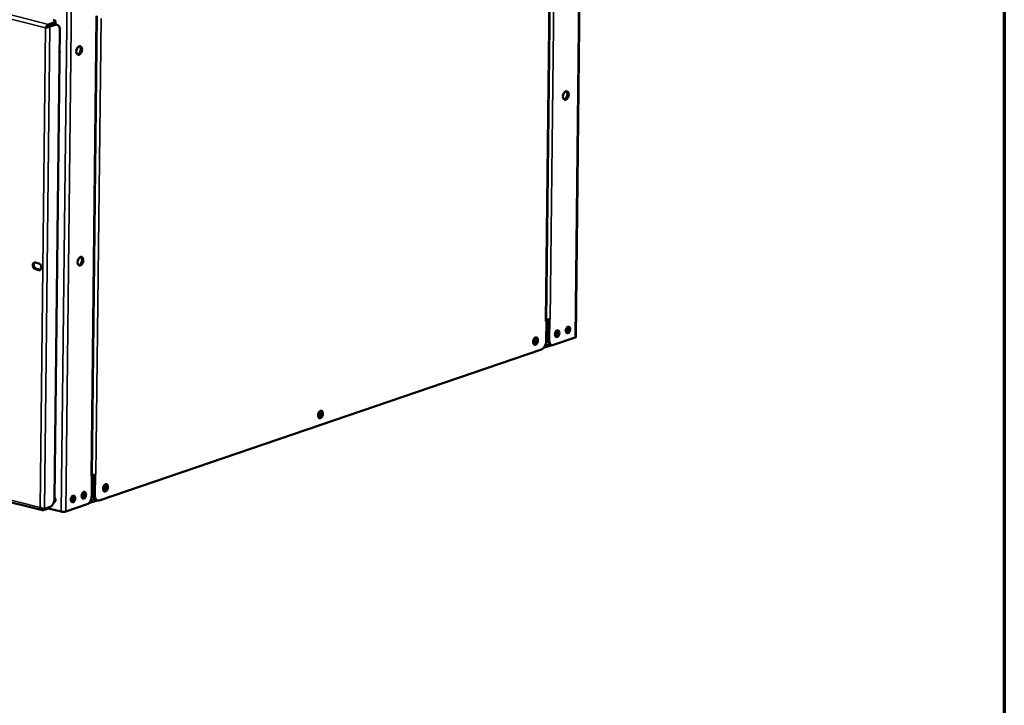
# Model space of a CAD drawing. Units: millimetres. Extents: x 65 to 5840, y 100 to 4100.
# Drawn here: x 5281 to 5840, y 2606 to 2995 of the extents above; entities that cross this region are included whole.
import ezdxf

# ---------------------------------------------------------------- set-up
doc = ezdxf.new("R2010")
doc.units = ezdxf.units.MM
doc.header["$LTSCALE"] = 20
for name, color, linetype, lineweight in [('Border (ISO)', 7, 'Continuous', 70), ('Visible (ISO)', 7, 'Continuous', 50), ('Visible Narrow (ISO)', 7, 'Continuous', 35)]:
    doc.layers.add(name, color=color, linetype=linetype, lineweight=lineweight)

# ---------------------------------------------------------------- blocks, each defined once
blk = doc.blocks.new('Borders Default Border')
at = {"layer": 'Border (ISO)', "flags": 128}
blk.add_lwpolyline([(5, 5), (5, 205), (292, 205), (292, 5), (5, 5)], dxfattribs=at)

msp = doc.modelspace()

# ---------------------------------------------------------------- linework, layer by layer
at = {"layer": 'Visible (ISO)'}
for p, q in [((5600.28, 3117.39), (5596.91, 2814.58)), ((5580.1, 2823.94), (5582.97, 3082.35)), ((5322.34, 2736.12), (5325.23, 2996.67)), ((5296.06, 2989.91), (5296.67, 2990.12)), ((5296.14, 2989.78), (5296.06, 2989.91)), ((5296.2, 2989.8), (5296.14, 2989.78)), ((5296.67, 2990.12), (5296.73, 2990.03)), ((5297.81, 2990.9), (5300.88, 2991.95)), ((5300.89, 2992.87), (5297.82, 2991.82)), ((5297.89, 2990.77), (5300.96, 2991.82)), ((5298.63, 2990.59), (5301.7, 2991.64)), ((5304.22, 2988.68), (5301.26, 2722.97)), ((5301.8, 2992.69), (5301.81, 2993.6)), ((5301.9, 2991.87), (5302.64, 2991.69)), ((5290.38, 2856.82), (5292.29, 2856.34)), ((5292.24, 2852.59), (5290.34, 2853.07)), ((5290.95, 2853.28), (5292.86, 2852.8)), ((5580.2, 2823.78), (5579.68, 2823.61)), ((5579.68, 2823.61), (5579.69, 2823.62)), ((5579.68, 2823.61), (5579.68, 2823.61)), ((5580.05, 2823.82), (5580.2, 2823.78)), ((5580.2, 2823.78), (5580.07, 2812.31)), ((5581.2, 2824.54), (5581.08, 2813.25)), ((5581.94, 2824.53), (5581.77, 2824.57)), ((5581.94, 2824.53), (5581.81, 2813.06)), ((5582.46, 2824.7), (5581.94, 2824.53)), ((5582.44, 2824.71), (5582.46, 2824.7)), ((5582.45, 2824.71), (5582.46, 2824.71)), ((5582.46, 2824.71), (5582.46, 2824.7)), ((5585.51, 2815.62), (5585.64, 2815.66)), ((5578.68, 2808.48), (5583.34, 2810.07)), ((5583.39, 2810.06), (5582.65, 2810.24)), ((5596.5, 2814.26), (5584.33, 2810.11)), ((5577.47, 2807.62), (5326.57, 2721.99)), ((5056.14, 2776.68), (5294.3, 2716.39)), ((5322.44, 2735.97), (5321.92, 2735.79)), ((5321.92, 2735.79), (5321.92, 2735.8)), ((5321.92, 2735.8), (5321.93, 2735.8)), ((5322.29, 2736.01), (5322.44, 2735.97)), ((5322.44, 2735.97), (5322.31, 2724.5)), ((5323.44, 2736.42), (5323.31, 2725.13)), ((5324.18, 2736.41), (5324.01, 2736.45)), ((5324.05, 2724.94), (5324.18, 2736.41)), ((5324.69, 2736.58), (5324.18, 2736.41)), ((5324.68, 2736.59), (5324.69, 2736.58)), ((5324.69, 2736.59), (5324.69, 2736.59)), ((5324.69, 2736.59), (5324.69, 2736.58)), ((5320.71, 2720.44), (5325.32, 2722.01)), ((5325.63, 2721.94), (5324.89, 2722.12)), ((5293.03, 2717.86), (5293.12, 2717.95)), ((5293.17, 2717.91), (5293.03, 2717.86)), ((5294.75, 2716.41), (5297.82, 2717.45)), ((5298.66, 2718.27), (5295.59, 2717.22)), ((5305.06, 2715.61), (5297.8, 2717.45)), ((5298.75, 2718.3), (5298.75, 2718.19)), ((5305.24, 2715.57), (5305.62, 2715.47)), ((5319.71, 2719.8), (5307.54, 2715.65))]:
    msp.add_line(p, q, dxfattribs=at)
for centre, major_axis, ratio, start_param, end_param in [((5297.81, 2993.65), (4, -0.04), 0.292174, 5.592816, 7.163612), ((5297.18, 2990.3), (0.797, 0.613), 0.200469, 0.533815, 2.104611), ((5297.27, 2990.17), (0.797, 0.613), 0.200469, 0.533815, 1.746519), ((5297.8, 2992.73), (4, -0.04), 0.292174, 5.592816, 6.283185), ((5300.92, 2988), (0.98, 3.88), 0.609034, 0, 0.37726), ((5301.66, 2987.81), (0.98, 3.88), 0.609034, 5.089649, 6.660446), ((5302.23, 2976.86), (0.83, -2.42), 0.737368, 0.768072, 1.478914), ((5314.45, 2977.27), (-0.63, -2.48), 0.609034, 0.246675, 2.894918), ((5590.51, 2951.71), (-0.63, -2.48), 0.609034, 0.246675, 2.894918), ((5315.16, 2857.74), (-0.63, -2.48), 0.609034, 0.246675, 2.894918), ((5290.36, 2854.95), (-0.63, 1.85), 0.737368, 5.835882, 8.977475), ((5290.97, 2855.16), (-0.63, 1.85), 0.737368, 0.226273, 2.694289), ((5292.26, 2854.46), (0.63, -1.85), 0.737368, 5.835882, 8.977475), ((5292.88, 2854.67), (0.63, -1.85), 0.737368, 5.835882, 6.056912), ((5578.34, 2823.96), (1.76, -0.02), 0.292174, 5.592816, 6.283185), ((5581.1, 2825.05), (-1.76, 0.02), 0.292174, 0.972654, 2.451223), ((5582.44, 2816.39), (-4, 0.04), 0.292174, 2.316396, 2.451223), ((5584.86, 2816.88), (0.49, 1.94), 0.609034, 3.837315, 5.587463), ((5585.6, 2816.7), (-0.48, -1.9), 0.609034, 0.3246, 2.816992), ((5591, 2818.98), (0.49, 1.94), 0.609034, 3.837315, 5.587463), ((5591.73, 2818.79), (-0.48, -1.9), 0.609034, 0.3246, 2.816992), ((5572.58, 2812.69), (0.35, 1.4), 0.609034, 3.646858, 5.77792), ((5573.32, 2812.51), (0.35, 1.4), 0.609034, 2.800816, 6.623962), ((5573.32, 2812.51), (-0.54, -2.13), 0.609034, 0.288107, 2.853486), ((5577.52, 2811.44), (-0.98, -3.88), 0.609034, 0.37726, 1.948057), ((5583.63, 2814.12), (-0.98, -3.88), 0.609034, 5.089649, 6.283185), ((5584.37, 2813.93), (-0.98, -3.88), 0.609034, 5.089649, 6.660446), ((5595.15, 2814.6), (1.76, -0.02), 0.292174, 5.592816, 6.283185), ((5450.61, 2771.07), (0.35, 1.4), 0.609034, 3.646858, 5.77792), ((5451.35, 2770.88), (0.35, 1.4), 0.609034, 2.800816, 6.623962), ((5451.35, 2770.88), (-0.54, -2.13), 0.609034, 0.288107, 2.853486), ((5320.58, 2736.14), (1.76, -0.02), 0.292174, 5.592816, 6.283185), ((5323.34, 2736.93), (-1.76, 0.02), 0.292174, 0.972654, 2.451223), ((5316.36, 2725.25), (0.49, 1.94), 0.609034, 3.837315, 5.587463), ((5317.1, 2725.06), (-0.48, -1.9), 0.609034, 0.3246, 2.816992), ((5328.63, 2729.44), (0.35, 1.4), 0.609034, 3.646858, 5.77792), ((5329.37, 2729.25), (0.35, 1.4), 0.609034, 2.800816, 6.623962), ((5329.37, 2729.25), (-0.54, -2.13), 0.609034, 0.288107, 2.853486), ((5298.7, 2722.1), (-0.98, -3.88), 0.609034, 0.37726, 1.948057), ((5300.21, 2722.59), (0.63, -1.85), 0.737368, 6.266698, 8.210615), ((5300.82, 2722.8), (0.63, -1.85), 0.737368, 5.891956, 6.056912), ((5301.43, 2723.01), (0.65, -1.89), 0.737368, 5.564826, 5.802672), ((5310.22, 2723.16), (0.49, 1.94), 0.609034, 3.837315, 5.587463), ((5310.96, 2722.97), (-0.48, -1.9), 0.609034, 0.3246, 2.816992), ((5319.76, 2723.63), (-0.98, -3.88), 0.609034, 0.37726, 1.948057), ((5325.87, 2726), (-0.98, -3.88), 0.609034, 5.089649, 6.283185), ((5326.61, 2725.81), (-0.98, -3.88), 0.609034, 5.089649, 6.660446), ((5294.75, 2718.23), (4, -0.04), 0.292174, 5.592816, 6.283185), ((5306.19, 2715.99), (-1.76, 0.02), 0.292174, 0.880427, 2.451223), ((5305.64, 2717.16), (0.57, -1.67), 0.737368, 5.835882, 6.250627)]:
    msp.add_ellipse(centre, major_axis=major_axis, ratio=ratio, start_param=start_param, end_param=end_param, dxfattribs=at)
for centre, major_axis in [((5315.19, 2977.08), (-0.63, -2.48)), ((5591.25, 2951.52), (0.63, 2.48)), ((5315.9, 2857.55), (-0.63, -2.48)), ((5586.34, 2816.51), (0.48, 1.9)), ((5592.47, 2818.6), (0.48, 1.9)), ((5574.06, 2812.32), (0.54, 2.13)), ((5452.08, 2770.69), (0.54, 2.13)), ((5330.11, 2729.07), (0.54, 2.13)), ((5317.83, 2724.88), (-0.48, -1.9)), ((5311.7, 2722.78), (-0.48, -1.9))]:
    msp.add_ellipse(centre, major_axis=major_axis, ratio=0.609034, dxfattribs=at)
for points, knots in [([(5297.82, 2991.82), (5297.41, 2991.68), (5296.87, 2991.21), (5296.47, 2990.65), (5296.3, 2990.41), (5296.16, 2990.15), (5296.06, 2989.91)], [-3.141593, -3.141593, -3.141593, -3.141593, -2.04607, -2.04607, -2.04607, -1.570796, -1.570796, -1.570796, -1.570796]), ([(5296.14, 2989.78), (5296.64, 2989.94), (5297.37, 2990.17), (5297.97, 2990.37), (5298.22, 2990.45), (5298.45, 2990.53), (5298.63, 2990.59)], [1.570796, 1.570796, 1.570796, 1.570796, 2.666319, 2.666319, 2.666319, 3.141593, 3.141593, 3.141593, 3.141593]), ([(5296.2, 2989.8), (5296.33, 2989.84), (5296.44, 2989.89), (5296.67, 2989.99), (5296.78, 2990.05), (5296.92, 2990.15), (5296.97, 2990.18), (5297.01, 2990.22)], [0, 0, 0, 0, 0.0481825, 0.0481825, 0.0996359, 0.0996359, 0.1273753, 0.1273753, 0.1273753, 0.1273753]), ([(5293.03, 2717.86), (5293.25, 2717.19), (5293.71, 2716.62), (5294.17, 2716.43), (5294.37, 2716.36), (5294.58, 2716.35), (5294.75, 2716.41)], [1.570796, 1.570796, 1.570796, 1.570796, 2.666319, 2.666319, 2.666319, 3.141593, 3.141593, 3.141593, 3.141593]), ([(5295.59, 2717.22), (5295.18, 2717.08), (5294.49, 2717.19), (5293.86, 2717.48), (5293.59, 2717.61), (5293.33, 2717.77), (5293.12, 2717.95)], [-3.141593, -3.141593, -3.141593, -3.141593, -2.04607, -2.04607, -2.04607, -1.570796, -1.570796, -1.570796, -1.570796])]:
    msp.add_open_spline(points, degree=3, knots=knots, dxfattribs=at)
at = {"layer": 'Visible Narrow (ISO)'}
for p, q in [((5596.5, 2814.26), (5599.87, 3117.07)), ((5585.35, 3085.44), (5582.45, 2824.71)), ((5579.69, 2823.62), (5582.57, 3082.2)), ((5296.06, 2989.91), (5059.04, 3049.91)), ((5059.57, 3052.13), (5297.82, 2991.82)), ((5305.06, 2715.61), (5308.43, 3018.41)), ((5307.54, 2715.65), (5310.91, 3018.45)), ((5321.93, 2735.8), (5324.83, 2996.53)), ((5327.57, 2995.18), (5324.69, 2736.59)), ((5293.12, 2717.95), (5296.14, 2989.78)), ((5298.63, 2990.59), (5295.59, 2717.22)), ((5297.81, 2990.9), (5297.82, 2991.82)), ((5297.89, 2990.77), (5298.63, 2990.59)), ((5300.89, 2992.87), (5300.88, 2991.95)), ((5300.96, 2991.82), (5301.7, 2991.64)), ((5289.47, 2855.72), (5289.47, 2855.35)), ((5290.34, 2853.07), (5290.95, 2853.28)), ((5292.24, 2852.59), (5292.86, 2852.8)), ((5580.19, 2822.44), (5581.18, 2822.78)), ((5581.15, 2820.29), (5580.16, 2819.95)), ((5586.07, 2816.69), (5585.21, 2816.91)), ((5585.51, 2815.48), (5585.51, 2815.62)), ((5585.68, 2817.86), (5586.11, 2817.75)), ((5579.53, 2809.82), (5581.94, 2810.65)), ((5581.81, 2813.06), (5581.08, 2813.25)), ((5056.02, 2777.86), (5293.03, 2717.86)), ((5323.39, 2732.32), (5322.4, 2731.98)), ((5322.42, 2734.47), (5323.42, 2734.81)), ((5321.68, 2721.83), (5324.06, 2722.64)), ((5324.05, 2724.94), (5323.31, 2725.13)), ((5294.76, 2717.19), (5294.75, 2716.41)), ((5297.83, 2717.99), (5297.82, 2717.45)), ((5305.62, 2715.47), (5305.62, 2715.51))]:
    msp.add_line(p, q, dxfattribs=at)

# ---------------------------------------------------------------- block references
at = {"xscale": 20, "yscale": 20, "zscale": 20}
msp.add_blockref('Borders Default Border', (0, 0), dxfattribs=at)

doc.saveas('drawing.dxf')
